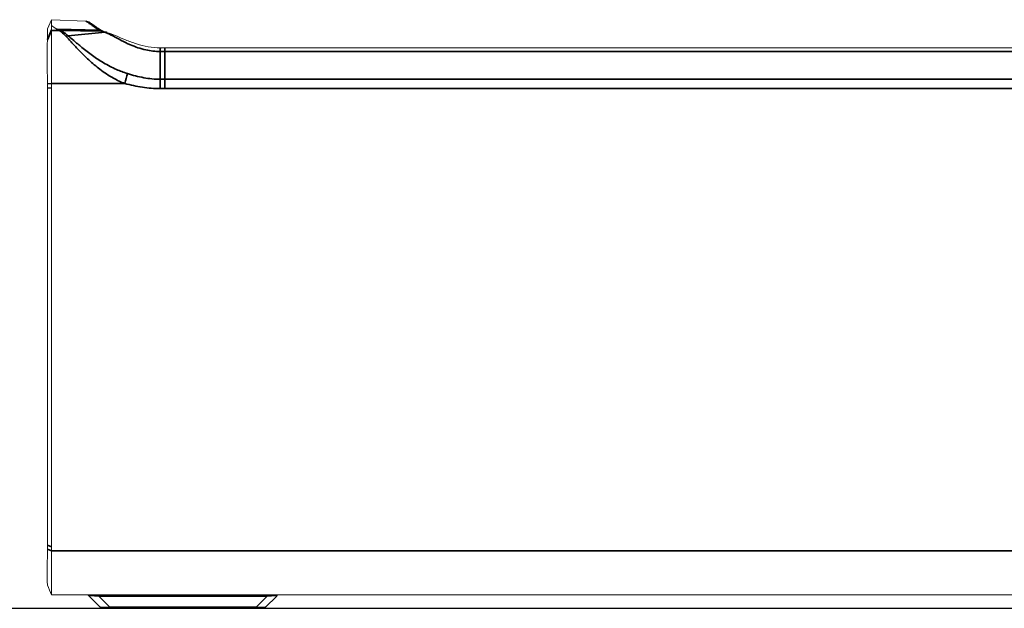
# Model space of a CAD drawing. Units: millimetres. Extents: x -166 to 1976, y 105 to 653.
# Drawn here: x 330 to 403, y 164 to 207 of the extents above; entities that cross this region are included whole.
import ezdxf

# ---------------------------------------------------------------- set-up
doc = ezdxf.new("R2010")
doc.units = ezdxf.units.MM
doc.header["$MEASUREMENT"] = 0
doc.layers.add('Visible (ANSI)', color=7, linetype='Continuous', lineweight=0)
doc.layers.add('Visible fina (ANSI)', color=7, linetype='Continuous', lineweight=35)

msp = doc.modelspace()

# ---------------------------------------------------------------- linework, layer by layer
at = {"lineweight": 30}
msp.add_line((-166.12238, 163.76854), (759.93134, 163.76854), dxfattribs=at)
at = {"layer": 'Visible (ANSI)'}
for p, q in [((332.24367, 207.44328), (331.96124, 206.76143)), ((334.79243, 207.34484), (332.24367, 207.44328)), ((332.25413, 206.6799), (332.25413, 207.00755)), ((332.25413, 206.6799), (332.25413, 206.64889)), ((332.25413, 206.64889), (332.25413, 202.70165)), ((336.35402, 206.49712), (336.35365, 206.49721)), ((443.25339, 205.3425), (340.66766, 205.3425)), ((340.31759, 205.07955), (340.31759, 205.07955)), ((332.25413, 202.70165), (332.25413, 202.3773)), ((332.25413, 202.3773), (332.25413, 168.32794)), ((332.25413, 168.32794), (332.25413, 168.0352)), ((332.25413, 168.0352), (332.25413, 164.76854)), ((332.25413, 164.76854), (451.66693, 164.76854)), ((335.0484, 164.68067), (335.87266, 163.85641)), ((348.12766, 163.85641), (348.95192, 164.68067)), ((336.57977, 163.76854), (336.08479, 163.76854)), ((336.57977, 163.76854), (347.42055, 163.76854)), ((347.91553, 163.76854), (347.42055, 163.76854))]:
    msp.add_line(p, q, dxfattribs=at)
for centre, start, end in [((334.83626, 164.46854), 45, 90), ((349.16406, 164.46854), 90, 135), ((336.08479, 164.06854), 225, 270), ((347.91553, 164.06854), 270, 315)]:
    msp.add_arc(centre, 0.3, start, end, dxfattribs=at)
for centre, major_axis, ratio, start_param, end_param in [((338.7927, 204.07719), (-3.21358, 2.34904), 0.24793193, 5.73022408, 5.73476864), ((340.61123, 213.06365), (-12.66495, 0.1574), 0.60961239, 1.55505326, 1.55603923)]:
    msp.add_ellipse(centre, major_axis=major_axis, ratio=ratio, start_param=start_param, end_param=end_param, dxfattribs=at)
for points in [[(332.25413, 207.00755), (332.24713, 207.29792), (332.24367, 207.44328), (332.24367, 207.44328)], [(332.637, 206.7423), (332.49507, 206.84057), (332.36742, 206.92902), (332.25413, 207.00755)], [(340.31586, 205.34634), (340.31586, 205.34634), (340.31586, 205.34634), (340.31586, 205.34634)], [(340.31586, 205.34634), (340.31586, 205.34634), (340.31586, 205.34634), (340.31586, 205.34634)], [(331.95622, 202.69561), (331.95842, 202.62326), (331.95974, 202.55086), (331.96019, 202.47848)], [(331.96054, 202.37254), (331.96053, 202.40784), (331.96041, 202.44315), (331.96019, 202.47848)], [(332.25413, 164.76854), (332.15487, 165.00539), (332.05461, 165.24323), (331.95321, 165.4819)]]:
    msp.add_open_spline(points, degree=3, dxfattribs=at)
for points, knots in [([(331.96052, 205.97525), (331.96079, 206.03966), (331.96075, 206.09982), (331.96086, 206.21252), (331.9609, 206.26493), (331.96102, 206.41038), (331.96107, 206.49161), (331.9612, 206.6933), (331.96124, 206.76143), (331.96124, 206.76143)], [0.0018464919, 0.0018464919, 0.0018464919, 0.0018464919, 0.0134634741, 0.0134634741, 0.0250804563, 0.0250804563, 0.0483144207, 0.0483144207, 0.0966288415, 0.0966288415, 0.0966288415, 0.0966288415]), ([(335.09925, 207.22422), (335.0567, 207.26083), (335.0083, 207.29001), (334.90383, 207.33108), (334.84852, 207.34267), (334.79243, 207.34484)], [0, 0, 0, 0, 0.168369503, 0.168369503, 0.336739006, 0.336739006, 0.336739006, 0.336739006]), ([(336.05446, 206.58296), (335.92586, 206.66972), (335.80947, 206.74829), (335.59708, 206.89172), (335.50211, 206.95588), (335.33915, 207.06602), (335.27116, 207.11199), (335.1623, 207.18561), (335.12144, 207.21325), (335.06695, 207.25011), (335.05332, 207.25933), (335.05332, 207.25933)], [0.12318643, 0.12318643, 0.12318643, 0.12318643, 3.11122196, 3.11122196, 6.22244393, 6.22244393, 9.33366589, 9.33366589, 12.44488785, 12.44488785, 15.55610981, 15.55610981, 15.55610981, 15.55610981]), ([(331.9562, 205.94389), (331.94281, 205.8957), (331.94089, 205.78194), (331.94001, 205.4546), (331.94154, 205.22447), (331.94166, 204.63436), (331.94003, 204.28153), (331.94085, 203.54276), (331.94269, 203.14273), (331.95622, 202.69561)], [-5.9854728, -5.9854728, -5.9854728, -5.9854728, -4.60976085, -4.60976085, -3.14504647, -3.14504647, -1.61299437, -1.61299437, -0.22444103, -0.22444103, -0.22444103, -0.22444103]), ([(331.96017, 205.96545), (331.95972, 205.95895), (331.9584, 205.95177), (331.95621, 205.94392), (331.95621, 205.94391), (331.95621, 205.9439), (331.9562, 205.94389)], [-3.039941675, -3.039941675, -3.039941675, -3.039941675, -2.87885855, -2.87885855, -2.87885855, -2.878688895, -2.878688895, -2.878688895, -2.878688895]), ([(331.96052, 205.97525), (331.96052, 205.97391), (331.96049, 205.97258), (331.9604, 205.96929), (331.9603, 205.96735), (331.96017, 205.96545)], [1.7925247518, 1.7925247518, 1.7925247518, 1.7925247518, 1.8207273751, 1.8207273751, 1.8627966759, 1.8627966759, 1.8627966759, 1.8627966759]), ([(336.07009, 206.57725), (336.06519, 206.57894), (336.06099, 206.58047), (336.05415, 206.58306), (336.0515, 206.58413), (336.04803, 206.58558), (336.04713, 206.586), (336.04713, 206.586)], [0, 0, 0, 0, 0.105465641, 0.105465641, 0.210931283, 0.210931283, 0.31138402, 0.31138402, 0.31138402, 0.31138402]), ([(336.07009, 206.57725), (336.06519, 206.57894), (336.06099, 206.58047), (336.05645, 206.58219), (336.05541, 206.58259), (336.05446, 206.58296)], [0, 0, 0, 0, 0.105465641, 0.105465641, 0.139955791, 0.139955791, 0.139955791, 0.139955791]), ([(336.35371, 206.49719), (336.32729, 206.50382), (336.30223, 206.51024), (336.25496, 206.52263), (336.23275, 206.52859), (336.19136, 206.54001), (336.17217, 206.54547), (336.13704, 206.55578), (336.12109, 206.56063), (336.09277, 206.56958), (336.0804, 206.57368), (336.07009, 206.57725)], [0, 0, 0, 0, 0.177063825, 0.177063825, 0.354127651, 0.354127651, 0.531191476, 0.531191476, 0.708255302, 0.708255302, 0.885319127, 0.885319127, 0.885319127, 0.885319127]), ([(340.31586, 205.34637), (340.01643, 205.34991), (339.71716, 205.37901), (339.12765, 205.48249), (338.83741, 205.55686), (338.27461, 205.73549), (338.00203, 205.83972), (337.48372, 206.05369), (337.23833, 206.16331), (336.78108, 206.35689), (336.57261, 206.4415), (336.36392, 206.49462)], [0.00096601, 0.00096601, 0.00096601, 0.00096601, 0.98335779, 0.98335779, 1.96574957, 1.96574957, 2.94814135, 2.94814135, 3.93053314, 3.93053314, 4.91292492, 4.91292492, 4.91292492, 4.91292492]), ([(340.66766, 205.3425), (340.64504, 205.3425), (340.62241, 205.34255), (340.57716, 205.34274), (340.55453, 205.34288), (340.50929, 205.34326), (340.48666, 205.3435), (340.44143, 205.34408), (340.41882, 205.34442), (340.3736, 205.34519), (340.35099, 205.34562), (340.32839, 205.3461)], [0, 0, 0, 0, 0.069996235, 0.069996235, 0.139992471, 0.139992471, 0.209988706, 0.209988706, 0.279984942, 0.279984942, 0.349981177, 0.349981177, 0.349981177, 0.349981177]), ([(331.96065, 168.45653), (331.9609, 169.14344), (331.96085, 169.83115), (331.96094, 171.20791), (331.96098, 171.89698), (331.96107, 173.96615), (331.96111, 175.34818), (331.96122, 179.59884), (331.96124, 182.47474), (331.96123, 185.35677), (331.96123, 188.23881), (331.96119, 191.12697), (331.96103, 196.80121), (331.96163, 199.58711), (331.96054, 202.37254)], [0.001647777, 0.001647777, 0.001647777, 0.001647777, 0.013292104, 0.013292104, 0.02493643, 0.02493643, 0.048225084, 0.048225084, 0.096450167, 0.096450167, 0.096450167, 0.144675251, 0.144675251, 0.191105225, 0.191105225, 0.191105225, 0.191105225]), ([(331.95695, 168.16505), (331.94814, 167.86105), (331.94428, 167.56598), (331.94031, 166.92536), (331.94127, 166.60123), (331.94157, 166.04685), (331.94072, 165.83226), (331.94247, 165.57519), (331.94433, 165.50249), (331.95318, 165.48189)], [-5.59548078, -5.59548078, -5.59548078, -5.59548078, -4.48521738, -4.48521738, -3.05168552, -3.05168552, -1.56463614, -1.56463614, -0.38185635, -0.38185635, -0.38185635, -0.38185635]), ([(331.96036, 168.36093), (331.95998, 168.29549), (331.95884, 168.23025), (331.95695, 168.16522), (331.95695, 168.16516), (331.95695, 168.1651), (331.95695, 168.16505)], [-3.007433732, -3.007433732, -3.007433732, -3.007433732, -2.85977036, -2.85977036, -2.85977036, -2.859641392, -2.859641392, -2.859641392, -2.859641392]), ([(331.96065, 168.45653), (331.96065, 168.44462), (331.96063, 168.43272), (331.96056, 168.40412), (331.9605, 168.38744), (331.96039, 168.36748), (331.96037, 168.3642), (331.96036, 168.36093)], [-2.0025229402, -2.0025229402, -2.0025229402, -2.0025229402, -1.9807192326, -1.9807192326, -1.950235388, -1.950235388, -1.9442537743, -1.9442537743, -1.9442537743, -1.9442537743])]:
    msp.add_open_spline(points, degree=3, knots=knots, dxfattribs=at)
at = {"layer": 'Visible fina (ANSI)'}
for p, q in [((332.25413, 206.6799), (331.96052, 205.97525)), ((332.637, 206.7423), (335.81049, 206.65556)), ((331.95755, 205.94707), (331.9562, 205.94389)), ((331.95755, 205.94707), (332.25413, 206.64889)), ((332.80476, 206.64889), (332.25413, 206.64889)), ((332.86451, 206.64846), (335.92519, 206.6027)), ((333.47733, 206.25382), (336.22218, 206.50682)), ((336.22249, 206.50672), (333.478, 206.25328)), ((340.3125, 205.27823), (340.31246, 205.27823)), ((340.66766, 205.07582), (340.66766, 205.3425)), ((340.31759, 203.0249), (340.31759, 205.07955)), ((340.66766, 203.02489), (340.66766, 205.07582)), ((340.66766, 205.07582), (443.25339, 205.07582)), ((340.31761, 202.33464), (340.31759, 203.0249)), ((340.66766, 203.02489), (340.66766, 202.33466)), ((340.66766, 203.02489), (443.25339, 203.02489)), ((331.95757, 202.69564), (331.95622, 202.69561)), ((332.25413, 202.70165), (331.95757, 202.69564)), ((331.96054, 202.37254), (332.25413, 202.3773)), ((332.25413, 202.70165), (337.68935, 202.70165)), ((340.66766, 202.33466), (443.25339, 202.33466)), ((331.95814, 168.16453), (331.95695, 168.16505)), ((331.95814, 168.16453), (332.25413, 168.0352)), ((332.25413, 168.32794), (331.96065, 168.45653)), ((332.25413, 168.0352), (451.66693, 168.0352)), ((335.7555, 164.76854), (335.7555, 164.68067)), ((335.7555, 164.68067), (348.24482, 164.68067)), ((336.57977, 163.85641), (335.7555, 164.68067)), ((348.24482, 164.68067), (347.42055, 163.85641)), ((348.24482, 164.76854), (348.24482, 164.68067)), ((347.42055, 163.85641), (336.57977, 163.85641)), ((336.57977, 163.85641), (336.57977, 163.76854)), ((347.42055, 163.85641), (347.42055, 163.76854))]:
    msp.add_line(p, q, dxfattribs=at)
for centre, major_axis, ratio, start_param, end_param in [((332.80476, 205.15589), (0.50589, 1.41212), 0.96109318, 0.31716652, 0.35679831), ((332.80713, 205.15514), (0.41092, 1.44262), 0.93933835, 0.25389128, 0.2944239), ((333.31564, 204.8824), (0.80865, 1.26336), 0.71739992, 0.59498681, 0.72850069), ((333.31625, 204.882), (0.80849, 1.26346), 0.71704302, 0.59501011, 0.72861129), ((335.80014, 206.15171), (0.26086, 0.42656), 0.98554821, 0.02531144, 0.51657994), ((335.90653, 206.10475), (0.16355, 0.47249), 0.96185249, 0, 0.30681908), ((336.23206, 206.01222), (0.12159, 0.48499), 0.87288326, 0, 0.30212034), ((336.23241, 206.01213), (0.12161, 0.48499), 0.87274737, 0, 0.30229238), ((336.24059, 206.01006), (0.12332, 0.48455), 0.86834075, 0, 0.30866463), ((340.31772, 204.84622), (0.01067, 0.49989), 0.01154644, 0, 1.0854125), ((337.68935, 202.68886), (0.36976, 1.45371), 0.00210108, 1.02252631, 1.56253608), ((336.67474, 164.46854), (1.63089, -0.22164), 0.06393867, 2.1782491, 3.22544665), ((347.32558, 164.46854), (1.63089, 0.22164), 0.06393867, 6.19933131, 7.24652886), ((337.07474, 164.06854), (-1.20808, -0.20135), 0.11547005, 0.08229234, 1.12948989), ((346.92558, 164.06854), (-1.20808, 0.20135), 0.11547005, 2.01210276, 3.05930031)]:
    msp.add_ellipse(centre, major_axis=major_axis, ratio=ratio, start_param=start_param, end_param=end_param, dxfattribs=at)
for points, knots in [([(332.637, 206.7423), (332.60796, 206.74195), (332.60797, 206.74195), (332.60797, 206.74195), (332.6299, 206.72673), (332.65731, 206.71134), (332.72295, 206.68029), (332.76119, 206.66463), (332.80476, 206.64889)], [-0.00003506, -0.00003506, -0.00003506, -0.00003506, 0, 0, 0, 0.50261642, 0.50261642, 1.00523283, 1.00523283, 1.00523283, 1.00523283]), ([(332.86215, 206.64921), (332.81874, 206.66482), (332.78063, 206.68035), (332.7152, 206.71114), (332.68788, 206.72641), (332.66602, 206.74151), (332.66602, 206.74151), (332.66602, 206.74151), (332.637, 206.7423)], [-1.00523283, -1.00523283, -1.00523283, -1.00523283, -0.50261642, -0.50261642, 0, 0, 0, 0.00001119, 0.00001119, 0.00001119, 0.00001119]), ([(334.79243, 207.34484), (334.79243, 207.34484), (334.87777, 207.28693), (335.21782, 207.05643), (335.4725, 206.88386), (335.8193, 206.6496)], [-15.55610981, -15.55610981, -15.55610981, -15.55610981, -7.77740762, -7.77740762, -0.0001386, -0.0001386, -0.0001386, -0.0001386]), ([(332.80476, 206.64889), (332.80511, 206.64869), (332.80548, 206.64849), (332.80627, 206.64809), (332.80669, 206.64789), (332.80713, 206.64769)], [0, 0, 0, 0, 0.00401597819, 0.00401597819, 0.00803195637, 0.00803195637, 0.00803195637, 0.00803195637]), ([(332.80713, 206.64769), (332.8459, 206.63002), (332.89077, 206.60091), (333.02099, 206.50002), (333.11443, 206.41315), (333.24992, 206.27823), (333.28232, 206.24542), (333.31564, 206.2113)], [0, 0, 0, 0, 0.35257999, 0.35257999, 0.91670797, 0.91670797, 1.08703517, 1.08703517, 1.08703517, 1.08703517]), ([(332.86451, 206.64846), (332.86407, 206.64859), (332.86366, 206.64871), (332.86287, 206.64896), (332.8625, 206.64909), (332.86215, 206.64921)], [-0.00803195637, -0.00803195637, -0.00803195637, -0.00803195637, -0.00401597819, -0.00401597819, 0, 0, 0, 0]), ([(333.47733, 206.25382), (333.44032, 206.28392), (333.40401, 206.31301), (333.25059, 206.43307), (333.14069, 206.51178), (332.97776, 206.60454), (332.91886, 206.63176), (332.86451, 206.64846)], [-1.08703517, -1.08703517, -1.08703517, -1.08703517, -0.91670797, -0.91670797, -0.35257999, -0.35257999, 0, 0, 0, 0]), ([(333.31564, 206.2113), (333.31564, 206.2113), (333.31565, 206.21129), (333.31565, 206.21129), (333.31575, 206.21118), (333.31585, 206.21108), (333.31605, 206.21088), (333.31615, 206.21077), (333.31625, 206.21067)], [-0.00003173237, -0.00003173237, -0.00003173237, -0.00003173237, 0, 0, 0, 0.00051063665, 0.00051063665, 0.0010212733, 0.0010212733, 0.0010212733, 0.0010212733]), ([(333.31625, 206.21067), (333.43452, 206.08958), (333.56309, 205.95138), (333.87579, 205.61369), (334.06533, 205.40808), (334.50378, 204.95055), (334.75684, 204.69788), (335.28697, 204.21089), (335.56434, 203.9768), (336.17203, 203.51835), (336.5045, 203.29933), (337.12151, 202.95395), (337.40384, 202.81784), (337.68935, 202.70165)], [0, 0, 0, 0, 0.6043201, 0.6043201, 1.38631433, 1.38631433, 2.32424074, 2.32424074, 3.27607782, 3.27607782, 4.35482122, 4.35482122, 5.23843832, 5.23843832, 5.23843832, 5.23843832]), ([(333.478, 206.25328), (333.47789, 206.25337), (333.47778, 206.25346), (333.47755, 206.25364), (333.47744, 206.25373), (333.47733, 206.25382)], [-0.0010212733, -0.0010212733, -0.0010212733, -0.0010212733, -0.00051063665, -0.00051063665, -0.00000022024, -0.00000022024, -0.00000022024, -0.00000022024]), ([(337.87946, 203.44721), (337.61098, 203.53323), (337.34353, 203.63428), (336.75311, 203.89285), (336.43088, 204.0581), (335.83229, 204.41016), (335.55496, 204.59228), (335.01611, 204.97889), (334.75441, 205.18319), (334.29306, 205.56161), (334.09045, 205.73497), (333.75106, 206.0252), (333.60967, 206.14598), (333.478, 206.25328)], [-5.23843832, -5.23843832, -5.23843832, -5.23843832, -4.35482122, -4.35482122, -3.27607782, -3.27607782, -2.32424074, -2.32424074, -1.38631433, -1.38631433, -0.6043201, -0.6043201, 0, 0, 0, 0]), ([(335.81932, 206.64959), (335.83196, 206.64183), (335.84712, 206.63404), (335.88243, 206.61839), (335.90258, 206.61055), (335.92519, 206.6027)], [-0.527328207, -0.527328207, -0.527328207, -0.527328207, -0.263664104, -0.263664104, 0, 0, 0, 0]), ([(335.92519, 206.6027), (335.96382, 206.58928), (336.00773, 206.57474), (336.10655, 206.54305), (336.16144, 206.52589), (336.22218, 206.50682)], [-0.885319127, -0.885319127, -0.885319127, -0.885319127, -0.442659564, -0.442659564, -0.000000097, -0.000000097, -0.000000097, -0.000000097]), ([(336.22218, 206.50682), (336.22223, 206.5068), (336.22228, 206.50679), (336.22239, 206.50675), (336.22244, 206.50674), (336.22249, 206.50672)], [-0.000732825735, -0.000732825735, -0.000732825735, -0.000732825735, -0.000366412867, -0.000366412867, 0, 0, 0, 0]), ([(336.22249, 206.50672), (336.22378, 206.50632), (336.22507, 206.50591), (336.22766, 206.50508), (336.22896, 206.50467), (336.23027, 206.50425)], [-0.017155134, -0.017155134, -0.017155134, -0.017155134, -0.008577567, -0.008577567, 0, 0, 0, 0]), ([(336.23027, 206.50425), (336.35521, 206.46417), (336.5071, 206.3929), (336.89613, 206.19118), (337.14534, 206.05071), (337.6331, 205.79666), (337.86243, 205.68389), (338.46642, 205.42431), (338.85516, 205.29067), (339.60047, 205.12668), (339.95388, 205.08413), (340.30776, 205.07976)], [-4.91292492, -4.91292492, -4.91292492, -4.91292492, -4.09225017, -4.09225017, -3.06865264, -3.06865264, -2.26539211, -2.26539211, -1.04859586, -1.04859586, -0.00295007, -0.00295007, -0.00295007, -0.00295007]), ([(340.30776, 205.07976), (340.30895, 205.13922), (340.31013, 205.19224), (340.31234, 205.27697), (340.31336, 205.30865), (340.31486, 205.33988), (340.3154, 205.34633), (340.31586, 205.34634)], [0, 0, 0, 0, 0.250001088, 0.250001088, 0.500002176, 0.500002176, 0.672551493, 0.672551493, 0.672551493, 0.672551493]), ([(340.30776, 205.07976), (340.3089, 205.07973), (340.31004, 205.07971), (340.31332, 205.07964), (340.31545, 205.07959), (340.31759, 205.07955)], [-0.00968426373, -0.00968426373, -0.00968426373, -0.00968426373, -0.00631724195, -0.00631724195, -0.00000004094, -0.00000004094, -0.00000004094, -0.00000004094]), ([(340.31759, 205.07955), (340.37382, 205.07834), (340.43007, 205.07743), (340.54676, 205.07615), (340.60721, 205.07582), (340.66766, 205.07582)], [-0.349981177, -0.349981177, -0.349981177, -0.349981177, -0.181280905, -0.181280905, 0, 0, 0, 0]), ([(340.31759, 203.0249), (339.90928, 203.0249), (339.50105, 203.06405), (338.68816, 203.21068), (338.28356, 203.31775), (337.87946, 203.44721)], [-2.66039093, -2.66039093, -2.66039093, -2.66039093, -1.33019546, -1.33019546, 0, 0, 0, 0]), ([(340.66766, 203.02489), (340.60932, 203.02489), (340.55097, 203.02489), (340.43428, 203.02489), (340.37594, 203.02489), (340.31759, 203.0249)], [-0.350021309, -0.350021309, -0.350021309, -0.350021309, -0.175013057, -0.175013057, 0, 0, 0, 0]), ([(337.68935, 202.70165), (338.11906, 202.59143), (338.55333, 202.49822), (339.43094, 202.36955), (339.87421, 202.33464), (340.31761, 202.33464)], [0, 0, 0, 0, 1.33019546, 1.33019546, 2.66039093, 2.66039093, 2.66039093, 2.66039093]), ([(340.31761, 202.33464), (340.31762, 202.33464), (340.31763, 202.33464), (340.31764, 202.33464), (340.37598, 202.33465), (340.43432, 202.33465), (340.55099, 202.33466), (340.60933, 202.33466), (340.66766, 202.33466)], [-0.000035982, -0.000035982, -0.000035982, -0.000035982, 0, 0, 0, 0.175013057, 0.175013057, 0.350021309, 0.350021309, 0.350021309, 0.350021309])]:
    msp.add_open_spline(points, degree=3, knots=knots, dxfattribs=at)
msp.add_open_spline([(340.31586, 205.34634), (340.31587, 205.34634), (340.31587, 205.34634), (340.31588, 205.34634)], degree=3, dxfattribs=at)

doc.saveas('drawing.dxf')
